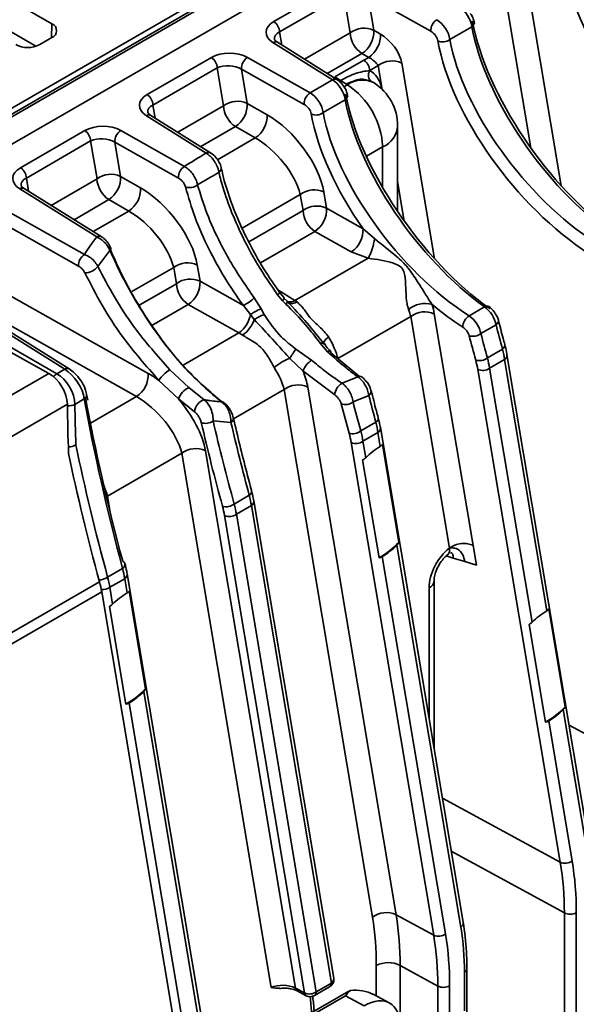
# Model space of a CAD drawing. Units: millimetres. Extents: x -633 to -58, y 1539 to 2044.
# Drawn here: x -307 to -275, y 1956 to 2014 of the extents above; entities that cross this region are included whole.
import ezdxf

# ---------------------------------------------------------------- set-up
doc = ezdxf.new("R2010")
doc.units = ezdxf.units.MM
doc.layers.get('0').update_dxf_attribs({"lineweight": 18})

msp = doc.modelspace()

# ---------------------------------------------------------------- linework, layer by layer
at = {"color": 7, "linetype": 'Continuous', "lineweight": 35}
for p, q in [((-258.879, 2037.122), (-320.315, 2001.655)), ((-317.993, 2000.873), (-256.828, 2036.183)), ((-261.468, 2035.277), (-319.627, 2001.703)), ((-261.225, 2035.256), (-319.384, 2001.681)), ((-310.215, 2016.793), (-305.265, 2013.936)), ((-292.257, 2014.062), (-288.488, 2016.237)), ((-288.14, 2015.629), (-291.909, 2013.453)), ((-287.768, 2013.402), (-288.14, 2015.629)), ((-283.044, 2013.49), (-286.72, 2015.562)), ((-286.72, 2015.562), (-286.383, 2013.548)), ((-306.196, 2012.614), (-310.269, 2014.965)), ((-280.479, 2013.945), (-280.501, 2014.039)), ((-286.383, 2013.548), (-285.99, 2013.323)), ((-280.639, 2013.752), (-281.934, 2013.005)), ((-305.265, 2013.119), (-305.972, 2012.711)), ((-288.811, 2010.643), (-292.297, 2012.825)), ((-288.552, 2010.663), (-292.038, 2012.844)), ((-299.681, 2009.775), (-295.912, 2011.951)), ((-293.8, 2011.957), (-290.124, 2009.886)), ((-288.666, 2010.82), (-286.971, 2011.798)), ((-286.686, 2011.963), (-287.079, 2012.188)), ((-286.971, 2011.798), (-286.686, 2011.963)), ((-295.565, 2011.342), (-299.334, 2009.167)), ((-295.192, 2009.116), (-295.565, 2011.342)), ((-294.145, 2011.276), (-293.807, 2009.262)), ((-290.469, 2009.204), (-294.145, 2011.276)), ((-286.127, 2011.48), (-286.627, 2011.192)), ((-290.124, 2009.886), (-288.811, 2010.643)), ((-288.331, 2010.606), (-288.666, 2010.82)), ((-287.995, 2010.391), (-288.331, 2010.606)), ((-287.932, 2010.351), (-287.995, 2010.391)), ((-286.372, 2010.462), (-286.461, 2010.519)), ((-288.064, 2009.466), (-289.358, 2008.719)), ((-287.903, 2009.659), (-287.925, 2009.752)), ((-293.807, 2009.262), (-292.637, 2008.593)), ((-296.216, 2006.345), (-299.722, 2008.539)), ((-295.957, 2006.364), (-299.463, 2008.558)), ((-301.224, 2007.671), (-297.488, 2005.566)), ((-293.333, 2007.233), (-294.504, 2007.902)), ((-284.988, 2002.921), (-284.988, 2007.934)), ((-307.106, 2005.489), (-303.337, 2007.665)), ((-302.99, 2007.056), (-306.759, 2004.881)), ((-302.617, 2004.829), (-302.99, 2007.056)), ((-301.569, 2006.99), (-301.232, 2004.976)), ((-297.833, 2004.884), (-301.569, 2006.99)), ((-301.232, 2004.976), (-300.062, 2004.307)), ((-302.629, 2001.426), (-307.146, 2004.253)), ((-302.37, 2001.445), (-306.887, 2004.272)), ((-290.537, 2002.971), (-290.696, 2003.922)), ((-289.311, 2004.068), (-289.152, 2003.117)), ((-308.649, 2003.385), (-303.355, 2000.402)), ((-300.758, 2002.947), (-301.928, 2003.616)), ((-289.152, 2003.117), (-287.016, 2001.913)), ((-303.7, 1999.72), (-308.994, 2002.703)), ((-287.016, 2001.913), (-286.352, 2001.329)), ((-320.315, 2001.655), (-305.436, 1993.418)), ((-287.706, 2000.55), (-289.842, 2001.753)), ((-317.993, 2000.873), (-304.969, 1993.406)), ((-301.856, 2000.633), (-302.564, 1999.694)), ((-286.717, 2000.177), (-291.007, 1997.7)), ((-286.717, 2000.177), (-287.706, 2000.55)), ((-304.51, 1993.671), (-314.571, 1999.966)), ((-304.251, 1993.69), (-314.312, 1999.986)), ((-297.961, 1998.685), (-298.12, 1999.635)), ((-296.736, 1999.782), (-296.577, 1998.831)), ((-296.577, 1998.831), (-294.034, 1997.398)), ((-291.891, 1998.156), (-292.165, 1998.556)), ((-308.256, 1998.295), (-299.613, 1993.424)), ((-291.738, 1997.687), (-292.031, 1998.039)), ((-291.633, 1997.856), (-291.951, 1998.224)), ((-294.303, 1995.797), (-297.266, 1997.467)), ((-293.618, 1996.878), (-294.034, 1997.398)), ((-293.396, 1997.847), (-292.998, 1997.215)), ((-291.539, 1997.494), (-291.738, 1997.687)), ((-291.668, 1997.831), (-291.475, 1997.659)), ((-280.797, 1996.801), (-279.89, 1997.325)), ((-300.303, 1992.061), (-308.946, 1996.932)), ((-293.395, 1996.578), (-293.618, 1996.878)), ((-292.998, 1997.215), (-292.817, 1996.87)), ((-284.222, 1996.761), (-288.498, 1994.293)), ((-281.948, 1983.18), (-284.222, 1996.761)), ((-282.837, 1996.908), (-280.563, 1983.327)), ((-279.215, 1996.27), (-280.106, 1995.756)), ((-289.11, 1994.697), (-289.528, 1995.19)), ((-290.96, 1994.849), (-290.03, 1994.195)), ((-288.91, 1994.627), (-287.226, 1993.239)), ((-279.722, 1994.334), (-278.84, 1994.844)), ((-273.718, 1965.514), (-278.577, 1994.527)), ((-290.538, 1993.571), (-291.316, 1994.305)), ((-278.716, 1994.24), (-279.597, 1993.732)), ((-276.247, 1979.496), (-278.716, 1994.24)), ((-363.099, 1960.13), (-305.436, 1993.418)), ((-304.969, 1993.406), (-304.51, 1993.671)), ((-298.341, 1993.635), (-297.231, 1992.591)), ((-288.676, 1992.157), (-290.538, 1993.571)), ((-275.449, 1964.755), (-280.289, 1993.659)), ((-279.597, 1993.732), (-277.101, 1978.829)), ((-297.841, 1991.925), (-298.992, 1993.014)), ((-288.244, 1992.845), (-287.314, 1993.219)), ((-303.157, 1991.862), (-303.225, 1992.211)), ((-297.231, 1992.591), (-296.331, 1991.874)), ((-286.463, 1961.52), (-291.646, 1992.475)), ((-290.262, 1992.621), (-285.078, 1961.666)), ((-286.678, 1992.134), (-287.605, 1991.755)), ((-286.54, 1992.379), (-286.545, 1992.415)), ((-304.354, 1991.61), (-352.919, 1963.574)), ((-303.364, 1991.924), (-303.913, 1991.608)), ((-296.904, 1991.176), (-297.841, 1991.925)), ((-294.762, 1990.54), (-295.812, 1990.643)), ((-287.147, 1990.048), (-286.264, 1990.558)), ((-286.141, 1989.954), (-287.021, 1989.446)), ((-286.005, 1989.141), (-286.141, 1989.954)), ((-281.143, 1961.228), (-286.001, 1990.241)), ((-282.874, 1960.468), (-287.714, 1989.373)), ((-287.021, 1989.446), (-286.859, 1988.474)), ((-284.922, 1983.512), (-285.883, 1989.251)), ((-297.647, 1988.739), (-302.01, 1986.22)), ((-292.398, 1957.393), (-297.647, 1988.739)), ((-296.262, 1988.885), (-290.984, 1957.365)), ((-287.041, 1988.346), (-286.08, 1982.609)), ((-294.571, 1985.762), (-293.689, 1986.271)), ((-288.736, 1957.949), (-293.426, 1985.954)), ((-293.565, 1985.668), (-294.446, 1985.159)), ((-294.446, 1985.159), (-289.756, 1957.154)), ((-288.876, 1957.662), (-293.565, 1985.668)), ((-290.449, 1957.081), (-295.138, 1985.086)), ((-281.282, 1960.941), (-285.034, 1983.344)), ((-280.563, 1983.327), (-280.371, 1982.181)), ((-285.888, 1982.678), (-282.181, 1960.541)), ((-282.051, 1982.791), (-282.03, 1982.81)), ((-281.048, 1982.387), (-281.724, 1982.592)), ((-280.371, 1982.181), (-281.048, 1982.387)), ((-301.992, 1981.478), (-301.114, 1981.985)), ((-346.175, 1955.972), (-302.471, 1981.202)), ((-300.99, 1981.382), (-301.867, 1980.875)), ((-300.851, 1980.549), (-300.99, 1981.382)), ((-296.161, 1953.662), (-300.851, 1981.668)), ((-282.853, 1971.438), (-282.853, 1981.24)), ((-302.337, 1980.604), (-346.139, 1955.318)), ((-297.584, 1952.216), (-302.337, 1980.604)), ((-301.867, 1980.875), (-301.701, 1979.885)), ((-299.768, 1974.921), (-300.729, 1980.658)), ((-301.884, 1979.758), (-300.922, 1974.018)), ((-275.165, 1973.867), (-276.126, 1979.605)), ((-277.283, 1978.701), (-276.322, 1972.963)), ((-296.3, 1953.376), (-299.88, 1974.752)), ((-300.73, 1974.087), (-297.177, 1952.869)), ((-273.858, 1965.227), (-275.276, 1973.699)), ((-276.13, 1973.032), (-274.757, 1964.828)), ((-285.078, 1961.666), (-282.874, 1960.468)), ((-275.213, 1916.243), (-275.213, 1961.773)), ((-274.515, 1961.779), (-274.515, 1939.403)), ((-284.843, 1958.695), (-282.637, 1957.487)), ((-281.073, 1956.031), (-281.073, 1958.295)), ((-280.926, 1912.364), (-280.926, 1958.499)), ((-289.86, 1956.925), (-288.979, 1957.433)), ((-289.756, 1957.154), (-288.876, 1957.662)), ((-282.637, 1911.957), (-282.637, 1957.487)), ((-281.94, 1957.492), (-281.94, 1955.531)), ((-287.983, 1957.11), (-296.861, 1952.02)), ((-288.049, 1956.913), (-296.62, 1951.998)), ((-290.984, 1957.365), (-290.449, 1957.081)), ((-290.879, 1957.2), (-290.344, 1956.916)), ((-286.95, 1956.331), (-288.049, 1956.913)), ((-285.483, 1956.497), (-286.429, 1956.999))]:
    msp.add_line(p, q, dxfattribs=at)
at = {"color": 8, "linetype": 'Continuous', "lineweight": 35}
for p, q in [((-277.175, 2006.648), (-278.766, 2016.148)), ((-277.382, 2016.294), (-275.395, 2004.429)), ((-305.29, 2013.105), (-305.265, 2013.936)), ((-291.909, 2013.453), (-291.78, 2012.683)), ((-290.452, 2011.852), (-287.768, 2013.402)), ((-287.079, 2012.188), (-289.113, 2011.014)), ((-285.893, 2010.081), (-286.127, 2011.48)), ((-284.742, 2011.626), (-282.819, 2000.143)), ((-288.138, 2010.232), (-287.932, 2010.351)), ((-299.334, 2009.167), (-299.205, 2008.397)), ((-297.877, 2007.566), (-295.192, 2009.116)), ((-294.504, 2007.902), (-296.538, 2006.728)), ((-295.553, 2005.951), (-293.333, 2007.233)), ((-285.867, 2006.71), (-286.821, 2006.158)), ((-285.867, 2004.324), (-285.867, 2006.71)), ((-306.759, 2004.881), (-306.63, 2004.11)), ((-305.302, 2003.279), (-302.617, 2004.829)), ((-284.6, 2002.361), (-284.988, 2004.678)), ((-290.696, 2003.922), (-294.111, 2001.95)), ((-301.928, 2003.616), (-303.962, 2002.441)), ((-302.845, 2001.742), (-300.758, 2002.947)), ((-293.709, 2001.139), (-290.537, 2002.971)), ((-289.842, 2001.753), (-293.03, 1999.913)), ((-298.12, 1999.635), (-300.576, 1998.218)), ((-300.114, 1997.442), (-297.961, 1998.685)), ((-292.007, 1998.325), (-291.007, 1997.7)), ((-297.266, 1997.467), (-299.397, 1996.237)), ((-294.303, 1995.797), (-297.573, 1993.91)), ((-291.646, 1992.475), (-294.612, 1990.763)), ((-303.003, 1990.503), (-300.303, 1992.061)), ((-302.01, 1986.22), (-302.061, 1986.177)), ((-302.01, 1986.22), (-301.867, 1985.372)), ((-281.724, 1982.592), (-282.139, 1982.719)), ((-283.146, 1973.187), (-283.146, 1980.832)), ((-274.938, 1972.796), (-268.024, 1969.041)), ((-282.362, 1968.509), (-275.449, 1964.755)), ((-281.842, 1965.405), (-275.213, 1961.773)), ((-286.238, 1956.897), (-286.238, 1958.685)), ((-284.843, 1958.695), (-284.843, 1955.37))]:
    msp.add_line(p, q, dxfattribs=at)
at = {"color": 7, "linetype": 'Continuous', "lineweight": 35}
for points in [[(-301.815, 2000.79), (-301.823, 2000.804), (-301.833, 2000.817)], [(-291.9, 1998.15), (-291.9, 1998.15), (-291.901, 1998.151)], [(-291.738, 1997.687), (-291.705, 1997.726), (-291.678, 1997.76), (-291.657, 1997.789), (-291.644, 1997.811), (-291.639, 1997.826), (-291.641, 1997.835), (-291.651, 1997.836), (-291.668, 1997.831)], [(-291.539, 1997.494), (-291.512, 1997.532), (-291.49, 1997.567), (-291.473, 1997.596), (-291.462, 1997.621), (-291.457, 1997.639), (-291.457, 1997.652), (-291.463, 1997.659), (-291.475, 1997.659)], [(-289.036, 1995.567), (-289.12, 1995.494), (-289.192, 1995.424), (-289.248, 1995.357), (-289.288, 1995.296), (-289.312, 1995.242), (-289.318, 1995.195), (-289.307, 1995.156), (-289.279, 1995.127)], [(-289.528, 1995.19), (-289.479, 1995.2), (-289.434, 1995.205), (-289.394, 1995.205), (-289.359, 1995.2), (-289.329, 1995.189), (-289.306, 1995.173), (-289.289, 1995.152), (-289.279, 1995.127)]]:
    msp.add_lwpolyline(points, dxfattribs=at)
at = {"color": 8, "linetype": 'Continuous', "lineweight": 35}
msp.add_lwpolyline([(-289.11, 1994.697), (-289.059, 1994.721), (-289.015, 1994.736), (-288.976, 1994.742), (-288.945, 1994.737), (-288.924, 1994.724)], dxfattribs=at)
at = {"color": 7, "linetype": 'Continuous', "lineweight": 35}
for centre, radius, start, end in [((-292.679, 2013.417), 0.77, 2.65257, 56.76987), ((-282.271, 2013.527), 0.774, 123.56541, 182.75629), ((-305.42, 2013.527), 0.437, 290.78357, 69.2162), ((-286.954, 2012.322), 1.352, 65.02749, 127.01727), ((-287.942, 2013.488), 1.561, 303.5915, 2.19254), ((-286.227, 2013.474), 1.543, 182.67422, 236.45961), ((-287.549, 2013.263), 1.561, 303.59182, 2.19151), ((-282.345, 2013.547), 0.681, 245.64607, 307.1951), ((-306.679, 2014.076), 1.537, 242.6093, 297.39053), ((-296.335, 2011.307), 0.77, 2.65257, 56.76987), ((-293.372, 2011.313), 0.774, 123.5654, 182.7568), ((-285.313, 2010.401), 1.352, 65.0277, 127.01746), ((-290.489, 2006.494), 4.628, 2.67418, 56.45973), ((-287.988, 2007.934), 3, 0, 57.40572), ((-300.103, 2009.131), 0.77, 2.65257, 56.76987), ((-289.696, 2009.241), 0.774, 123.56621, 182.75599), ((-294.378, 2008.036), 1.352, 65.02804, 127.01713), ((-293.651, 2009.188), 1.543, 182.67422, 236.45961), ((-295.367, 2009.202), 1.561, 303.59199, 2.19155), ((-294.197, 2008.533), 1.561, 303.59196, 2.19182), ((-289.77, 2009.261), 0.681, 245.64658, 307.195), ((-300.797, 2007.027), 0.774, 123.5654, 182.7568), ((-303.759, 2007.021), 0.77, 2.65257, 56.76987), ((-307.528, 2004.845), 0.77, 2.65257, 56.76987), ((-297.061, 2004.921), 0.774, 123.56646, 182.75574), ((-301.803, 2003.75), 1.352, 65.02804, 127.01713), ((-301.076, 2004.901), 1.543, 182.67422, 236.45961), ((-302.792, 2004.916), 1.561, 303.59199, 2.19155), ((-301.622, 2004.247), 1.561, 303.59196, 2.19182), ((-297.185, 2005.04), 0.722, 250.52415, 309.89802), ((-289.882, 2002.842), 1.352, 65.02763, 127.01734), ((-289.723, 2001.891), 1.352, 65.02787, 127.0173), ((-290.697, 2003.043), 1.547, 303.56606, 2.75615), ((-288.998, 2003.042), 1.541, 182.65238, 236.7703), ((-288.562, 2001.839), 1.547, 303.56581, 2.75665), ((-289.155, 2001.583), 2.814, 330.01551, 354.81925), ((-302.928, 1999.757), 0.774, 123.56536, 182.75684), ((-303.335, 2000.313), 0.989, 270.32903, 321.25046), ((-297.307, 1998.556), 1.352, 65.0279, 127.01706), ((-297.147, 1997.605), 1.352, 65.02722, 127.01774), ((-296.422, 1998.756), 1.541, 182.65238, 236.7703), ((-298.122, 1998.757), 1.547, 303.56604, 2.75642), ((-295.832, 2000.626), 3.695, 299.12041, 311.24473), ((-283.368, 1995.982), 1.544, 75.30029, 129.46231), ((-295.229, 1997.142), 1.632, 304.54498, 350.68001), ((-291.639, 1993.98), 3.509, 112.79412, 124.34253), ((-292.069, 1994.667), 2.326, 108.75802, 124.7713), ((-283.408, 1995.682), 1.352, 65.02757, 127.01762), ((-280.321, 1996.093), 0.853, 123.89466, 176.88527), ((-295.164, 1997.198), 1.875, 305.21026, 340.68085), ((-280.561, 1996.326), 0.729, 251.22421, 308.61892), ((-191.052, 1929.105), 119.599, 146.65303, 146.96467), ((-288.999, 1994.663), 0.0966, 337.72677, 38.57891), ((-290.157, 1991.299), 3.222, 111.0881, 129.92564), ((-289.328, 1993.104), 1.297, 122.75046, 158.90408), ((-280.185, 1994.91), 0.738, 252.14509, 308.82335), ((-301.159, 1993.35), 1.547, 303.5662, 2.75625), ((-297.176, 1991.759), 2.208, 121.84463, 145.35188), ((-287.208, 1993.057), 0.194, 48.9384, 123.08361), ((-280.004, 1994.271), 0.676, 245.02602, 307.01833), ((-290.833, 1991.396), 1.352, 65.02737, 127.01782), ((-287.828, 1992.103), 0.85, 119.28706, 176.35778), ((-296.757, 1991.545), 1.148, 114.39273, 160.69885), ((-296.056, 1991.065), 0.855, 108.71844, 172.51552), ((-295.267, 1991.619), 0.127, 36.62916, 93.90127), ((-288.059, 1992.324), 0.728, 251.03981, 308.57738), ((-296.25, 1991.201), 0.709, 249.01226, 308.09105), ((-287.61, 1990.624), 0.738, 252.14462, 308.82415), ((-287.428, 1989.985), 0.676, 245.02665, 307.01811), ((-296.833, 1987.659), 1.352, 65.02724, 127.01737), ((-283.519, 1985.08), 4.762, 121.46987, 134.5372), ((-295.034, 1986.337), 0.738, 252.14462, 308.82415), ((-294.853, 1985.699), 0.676, 245.02598, 307.01878), ((-288.383, 1986.754), 4.742, 299.06137, 316.87666), ((-288.369, 1986.737), 4.757, 301.43113, 314.50711), ((-301.188, 1982.201), 0.216, 17.07109, 68.01328), ((-298.372, 1976.492), 4.754, 121.43047, 134.46108), ((-273.764, 1975.435), 4.759, 121.45043, 134.52235), ((-303.236, 1978.166), 4.749, 299.15528, 316.89915), ((-303.222, 1978.149), 4.765, 301.52204, 314.53166), ((-278.628, 1977.109), 4.744, 299.08152, 316.89118), ((-278.614, 1977.093), 4.76, 301.45102, 314.52151), ((-275.164, 1965.367), 0.676, 245.02811, 307.01755), ((-293.291, 1961.841), 18.078, 359.7855, 9.2746), ((-293.005, 1961.848), 18.49, 359.78556, 9.27429), ((-285.649, 1960.44), 1.352, 65.0275, 127.01723), ((-303.431, 1958.749), 17.192, 359.78598, 9.27404), ((-302.856, 1958.763), 18.013, 359.78567, 9.27428), ((-274.869, 1962.464), 0.771, 243.5449, 297.32121), ((-297.117, 1958.355), 16.045, 359.7858, 9.27415), ((-282.588, 1961.081), 0.676, 245.02673, 307.01812), ((-300.718, 1957.555), 18.08, 359.78604, 9.27385), ((-300.43, 1957.561), 18.491, 359.78591, 9.27415), ((-285.53, 1957.314), 1.543, 63.54436, 117.32144), ((-289.229, 1957.866), 0.5, 299.99731, 9.50635), ((-282.294, 1958.178), 0.771, 243.54467, 297.32144), ((-290.163, 1957.693), 0.676, 245.02726, 307.018), ((-290.11, 1957.358), 0.5, 242.02851, 299.99731)]:
    msp.add_arc(centre, radius, start, end, dxfattribs=at)
at = {"color": 8, "linetype": 'Continuous', "lineweight": 35}
for centre, radius, start, end in [((-280.809, 2014.012), 0.31, 303.23987, 4.59985), ((-292.152, 2012.62), 0.251, 63.08497, 125.39911), ((-288.666, 2010.438), 0.252, 63.46015, 125.35372), ((-287.064, 2009.161), 1.473, 61.98785, 126.13433), ((-288.227, 2009.722), 0.304, 302.51352, 5.28232), ((-299.576, 2008.326), 0.258, 63.97099, 124.51308), ((-286.426, 2008.039), 1.442, 292.83979, 355.84022), ((-296.07, 2006.133), 0.257, 63.67645, 124.53801), ((-295.635, 2005.462), 0.298, 303.95218, 5.4418), ((-307.001, 2004.048), 0.251, 63.0894, 125.39467), ((-302.484, 2001.222), 0.251, 62.65383, 125.43256), ((-301.962, 2000.744), 0.154, 313.51984, 17.33489), ((-292.462, 1998.679), 0.771, 303.97037, 316.70174), ((-291.305, 1998.144), 0.535, 249.95818, 303.87177), ((-291.175, 1998.023), 0.499, 244.52031, 305.7081), ((-279.746, 1997.14), 0.234, 62.58774, 127.94808), ((-279.364, 1996.512), 0.284, 301.49056, 7.78975), ((-278.986, 1995.084), 0.281, 301.30511, 7.93642), ((-278.881, 1994.497), 0.305, 302.55665, 5.48579), ((-304.601, 1992.825), 0.688, 122.41448, 144.46903), ((-304.364, 1993.459), 0.258, 63.97767, 124.50636), ((-303.533, 1992.183), 0.309, 303.18568, 5.19492), ((-286.84, 1992.387), 0.3, 302.55978, 358.36981), ((-304.27, 1992.292), 0.772, 263.84524, 297.54035), ((-294.914, 1990.786), 0.289, 301.7587, 8.14845), ((-286.41, 1990.798), 0.281, 301.3099, 7.93051), ((-286.305, 1990.211), 0.305, 302.56206, 5.47917), ((-293.835, 1986.512), 0.281, 301.31578, 7.88727), ((-293.73, 1985.925), 0.305, 302.56283, 5.4784), ((-301.268, 1982.23), 0.289, 302.35432, 6.92495), ((-302.474, 1982.101), 0.787, 267.98001, 307.72624), ((-301.161, 1981.642), 0.312, 303.2702, 4.78564), ((-283.357, 1981.293), 0.508, 294.55845, 352.83252), ((-302.282, 1981.438), 0.7, 263.38912, 306.38658), ((-281.447, 1961.198), 0.305, 302.56132, 5.51693), ((-281.166, 1958.517), 0.24, 292.84064, 355.85328), ((-289.121, 1957.635), 0.247, 305.07121, 6.24123), ((-289.04, 1957.919), 0.305, 302.55733, 5.52092), ((-290.768, 1957.387), 0.217, 185.79526, 240.37996), ((-290.231, 1957.103), 0.218, 185.89168, 238.87538), ((-305.979, 1955.029), 15.964, 3.23826, 6.57988), ((-290.002, 1957.127), 0.247, 305.07121, 6.24123)]:
    msp.add_arc(centre, radius, start, end, dxfattribs=at)
at = {"color": 7, "linetype": 'Continuous', "lineweight": 35}
for centre, major_axis, ratio, start_param, end_param in [((-266.871, 2012.746), (-7.258, 9.052), 0.48227, 0.723469, 2.17691), ((-281.336, 2014.156), (-0.551, 0.836), 0.517488, 3.908385, 5.449844), ((-291.193, 2013.43), (1.514, -0.003), 0.585519, 2.351067, 3.895683), ((-282.649, 2013.398), (-0.57, 0.824), 0.531614, 3.895492, 5.436951), ((-272.738, 2009.501), (-6.831, 9.319), 0.455925, 0.762257, 2.20096), ((-282.988, 2013.121), (-0.316, 0.394), 0.48227, 3.865062, 5.40652), ((-273.095, 2009.234), (-6.574, 8.89), 0.450286, 0.746223, 2.199664), ((-285.831, 2012.222), (-0.947, 1.181), 0.48227, 3.853177, 5.397794), ((-274.296, 2008.46), (-7.258, 9.052), 0.48227, 0.723469, 2.17691), ((-273.957, 2008.737), (-7, 8.624), 0.477675, 0.721267, 2.174708), ((-294.848, 2011.319), (1.514, -0.003), 0.585519, 0.806451, 2.351067), ((-286.509, 2011.668), (0.415, -0.335), 0.280082, 0.677829, 2.222445), ((-294.855, 2010.915), (1.017, -0.068), 0.539177, 0.834616, 2.379232), ((-288.761, 2009.87), (-0.551, 0.836), 0.517488, 3.908385, 5.449844), ((-298.617, 2009.144), (1.514, -0.003), 0.585519, 2.351067, 3.895683), ((-290.074, 2009.112), (-0.57, 0.824), 0.531614, 3.895492, 5.436951), ((-280.52, 2004.948), (-6.574, 8.89), 0.450286, 0.746223, 2.199664), ((-280.162, 2005.215), (-6.831, 9.319), 0.455925, 0.762257, 2.20096), ((-290.413, 2008.835), (-0.316, 0.394), 0.48227, 3.865062, 5.40652), ((-292.215, 2005.657), (-2.525, 3.149), 0.48227, 3.853177, 5.397794), ((-281.72, 2004.173), (-7.258, 9.052), 0.48227, 0.723469, 1.436834), ((-281.381, 2004.451), (-7, 8.624), 0.477675, 0.721267, 2.174708), ((-302.273, 2007.033), (1.514, -0.003), 0.585519, 0.806451, 2.351067), ((-302.279, 2006.629), (1.017, -0.068), 0.539177, 0.834616, 2.379232), ((-292.892, 2005.103), (-2.004, 2.294), 0.448331, 3.838965, 5.383581), ((-306.042, 2004.858), (1.514, -0.003), 0.585519, 2.351067, 3.895683), ((-299.639, 2001.371), (-2.525, 3.149), 0.48227, 3.853177, 5.397794), ((-300.317, 2000.817), (-2.004, 2.294), 0.448331, 3.838965, 5.383581), ((-290.544, 1995.561), (-1.86, 2.385), 0.414516, 5.362431, 5.422588), ((-281.72, 2004.173), (-7.258, 9.052), 0.48227, 1.96344, 2.17691), ((-285.741, 1998.497), (-2.525, 3.149), 0.48227, 3.853177, 4.036044), ((-279.901, 1996.592), (-0.551, 0.836), 0.517488, 4.010248, 5.361827), ((-286.418, 1997.943), (-2.004, 2.294), 0.448331, 3.838965, 4.021831), ((-280.811, 1996.067), (-0.57, 0.824), 0.531614, 3.997355, 5.348933), ((-281.149, 1995.79), (-0.316, 0.394), 0.48227, 3.966925, 5.318503), ((-203.555, 1958.763), (-67.16, 91.544), 0.455376, 0.849253, 0.865237), ((-293.843, 1993.657), (-2.004, 2.294), 0.448331, 5.293435, 5.392308), ((-290.544, 1995.561), (-1.86, 2.385), 0.414516, 3.869245, 4.402255), ((-200.544, 1960.419), (-71.638, 89.342), 0.48227, 0.825332, 0.841317), ((-200.205, 1960.696), (-71.38, 88.913), 0.481823, 0.825114, 0.841098), ((-282.855, 1996.749), (-3.523, 4.886), 0.466249, 3.879786, 4.009517), ((-284.282, 1995.844), (-3.471, 4.329), 0.48227, 3.853177, 3.982909), ((-283.943, 1996.121), (-3.729, 4.758), 0.490656, 3.857445, 3.987177), ((-305.436, 1992.194), (-0.774, 1.285), 0.589344, 3.929253, 5.486948), ((-304.988, 1992.192), (-0.766, 1.29), 0.585387, 3.935742, 5.473235), ((-304.404, 1992.529), (-0.849, 1.241), 0.497089, 3.90483, 5.442324), ((-299.166, 1990.474), (-2.525, 3.149), 0.48227, 5.195108, 5.40652), ((-293.843, 1993.657), (-2.004, 2.294), 0.448331, 3.838965, 4.38496), ((-293.165, 1994.211), (-2.525, 3.149), 0.48227, 3.853177, 4.152774), ((-210.98, 1954.476), (-67.16, 91.544), 0.455376, 0.847561, 0.865237), ((-222.784, 1947.662), (-58.305, 96.811), 0.589344, 0.78766, 0.818468), ((-222.339, 1947.919), (-58.313, 96.806), 0.589396, 0.790358, 0.815767), ((-225.829, 1945.904), (-67.16, 91.544), 0.455376, 0.751355, 0.865237), ((-225.471, 1946.171), (-67.417, 91.973), 0.455925, 0.755678, 0.865366), ((-299.843, 1989.92), (-2.004, 2.294), 0.448331, 3.838965, 5.392308), ((-299.166, 1990.474), (-2.525, 3.149), 0.48227, 3.853177, 4.787508), ((-207.968, 1956.133), (-71.638, 89.342), 0.48227, 0.822114, 0.841317), ((-207.63, 1956.41), (-71.38, 88.913), 0.481823, 0.821896, 0.841098), ((-215.393, 1951.847), (-71.638, 89.342), 0.48227, 0.785999, 0.841317), ((-215.054, 1952.124), (-71.38, 88.913), 0.481823, 0.785781, 0.841098), ((-218.404, 1950.19), (-67.16, 91.544), 0.455376, 0.817067, 0.865237), ((-290.28, 1992.463), (-3.523, 4.886), 0.466249, 3.879786, 4.009517), ((-291.706, 1991.558), (-3.471, 4.329), 0.48227, 3.853177, 3.982909), ((-291.367, 1991.835), (-3.729, 4.758), 0.490656, 3.857445, 3.987177), ((-223.181, 1947.433), (-70.659, 89.369), 0.477546, 0.756893, 0.845367), ((-223.376, 1947.32), (-70.891, 89.221), 0.479719, 0.758057, 0.84388), ((-298.792, 1987.549), (-3.729, 4.758), 0.490656, 3.857445, 3.987177), ((-297.705, 1988.177), (-3.523, 4.886), 0.466249, 3.879786, 4.009517), ((-299.131, 1987.272), (-3.471, 4.329), 0.48227, 3.853177, 3.982909), ((-281.731, 1981.641), (0.967, 1.782), 0.579296, 0.906574, 2.323661), ((-305.129, 1983.891), (-3.523, 4.886), 0.466249, 3.879786, 4.009517), ((-306.67, 1983.001), (-3.764, 4.737), 0.479719, 3.855741, 3.985472), ((-306.179, 1983.285), (-3.694, 4.78), 0.486697, 3.861382, 3.991114), ((-291.694, 1957.005), (1.013, -0.025), 0.515597, 0.806858, 2.351474), ((-286.977, 1957.111), (1.421, 0.443), 0.2628, 2.071648, 2.272745), ((-288.403, 1954.649), (2.524, 1.883), 0.704562, 0.322231, 0.859646), ((-286.951, 1953.88), (1.501, 2.599), 0.577128, 5.497925, 7.068283)]:
    msp.add_ellipse(centre, major_axis=major_axis, ratio=ratio, start_param=start_param, end_param=end_param, dxfattribs=at)
at = {"color": 8, "linetype": 'Continuous', "lineweight": 35}
for centre, major_axis, ratio, start_param, end_param in [((-291.199, 2013.025), (1.017, -0.068), 0.539177, 2.379232, 3.278643), ((-288.341, 2008.138), (1.751, 3.033), 0.576986, 5.695141, 6.303712), ((-298.624, 2008.739), (1.017, -0.068), 0.539177, 2.379232, 3.278643), ((-306.048, 2004.453), (1.017, -0.068), 0.539177, 2.379232, 3.278643), ((-304.056, 1987.488), (-1.86, 2.385), 0.414516, 3.869245, 4.139086)]:
    msp.add_ellipse(centre, major_axis=major_axis, ratio=ratio, start_param=start_param, end_param=end_param, dxfattribs=at)
at = {"color": 7, "linetype": 'Continuous', "lineweight": 35}
for points, knots in [([(-280.501, 2014.039), (-280.521, 2014.125), (-280.563, 2014.299), (-280.671, 2014.46), (-280.726, 2014.54)], [0, 0, 0, 0, 0.2757968, 0.5546115, 0.5546115, 0.5546115, 0.5546115]), ([(-292.038, 2012.844), (-292.079, 2012.874), (-292.175, 2012.942), (-292.21, 2013.01), (-292.21, 2013.015), (-292.21, 2013.017)], [0, 0, 0, 0, 0.0818272, 0.1892648, 0.2480178, 0.2480178, 0.2480178, 0.2480178]), ([(-286.627, 2011.192), (-286.632, 2011.247), (-286.642, 2011.358), (-286.721, 2011.538), (-286.835, 2011.698), (-286.926, 2011.765), (-286.971, 2011.798)], [0, 0, 0, 0, 0.1808317, 0.3616652, 0.542496, 0.7233291, 0.7233291, 0.7233291, 0.7233291]), ([(-286.627, 2011.192), (-286.9, 2011.151), (-287.458, 2011.069), (-288.036, 2010.762), (-288.331, 2010.606)], [0, 0, 0, 0, 0.891042, 1.815357, 1.815357, 1.815357, 1.815357]), ([(-286.627, 2011.192), (-286.653, 2011.133), (-286.705, 2011.015), (-286.707, 2010.829), (-286.652, 2010.662), (-286.571, 2010.594), (-286.531, 2010.559)], [0, 0, 0, 0, 0.1752079, 0.3504151, 0.5256214, 0.7008269, 0.7008269, 0.7008269, 0.7008269]), ([(-288.151, 2010.254), (-288.167, 2010.282), (-288.244, 2010.418), (-288.394, 2010.556), (-288.522, 2010.642), (-288.552, 2010.663)], [0, 0, 0, 0, 0.096163, 0.4635268, 0.578815, 0.578815, 0.578815, 0.578815]), ([(-286.531, 2010.559), (-286.74, 2010.629), (-287.171, 2010.773), (-287.716, 2010.521), (-287.995, 2010.391)], [0, 0, 0, 0, 0.744007, 1.529627, 1.529627, 1.529627, 1.529627]), ([(-287.925, 2009.752), (-287.946, 2009.839), (-287.988, 2010.013), (-288.096, 2010.173), (-288.151, 2010.254)], [0, 0, 0, 0, 0.2757968, 0.5546115, 0.5546115, 0.5546115, 0.5546115]), ([(-299.463, 2008.558), (-299.504, 2008.588), (-299.6, 2008.656), (-299.635, 2008.724), (-299.634, 2008.729), (-299.634, 2008.731)], [0, 0, 0, 0, 0.0818278, 0.1892672, 0.2480226, 0.2480226, 0.2480226, 0.2480226]), ([(-297.488, 2005.566), (-297.219, 2005.733), (-296.798, 2005.995), (-296.37, 2006.252), (-296.216, 2006.345)], [0, 0, 0, 0, 0.95618, 1.492143, 1.492143, 1.492143, 1.492143]), ([(-295.468, 2005.215), (-295.476, 2005.258), (-295.499, 2005.393), (-295.591, 2005.638), (-295.763, 2005.925), (-295.98, 2006.179), (-296.137, 2006.29), (-296.216, 2006.345)], [0, 0, 0, 0, 0.148504, 0.461254, 0.771553, 1.082063, 1.392832, 1.392832, 1.392832, 1.392832]), ([(-295.34, 2005.493), (-295.34, 2005.497), (-295.347, 2005.601), (-295.448, 2005.807), (-295.638, 2006.1), (-295.825, 2006.287), (-295.942, 2006.351), (-295.958, 2006.36)], [0, 0, 0, 0, 0.011764, 0.334767, 0.671173, 1.034304, 1.093247, 1.093247, 1.093247, 1.093247]), ([(-297.488, 2005.566), (-297.407, 2005.512), (-297.243, 2005.405), (-297.019, 2005.155), (-296.841, 2004.871), (-296.752, 2004.64), (-296.728, 2004.517), (-296.722, 2004.486)], [0, 0, 0, 0, 0.313396, 0.62612, 0.939508, 1.256119, 1.3618, 1.3618, 1.3618, 1.3618]), ([(-292.165, 1998.556), (-292.321, 1998.778), (-292.807, 1999.472), (-293.507, 2000.693), (-294.25, 2002.18), (-294.832, 2003.658), (-295.179, 2004.76), (-295.301, 2005.352), (-295.33, 2005.493)], [0, 0, 0, 0, 0.737148, 2.304465, 3.904386, 5.521331, 7.165554, 7.674046, 7.674046, 7.674046, 7.674046]), ([(-297.426, 2004.359), (-297.43, 2004.374), (-297.446, 2004.433), (-297.498, 2004.544), (-297.594, 2004.681), (-297.71, 2004.804), (-297.792, 2004.857), (-297.833, 2004.884)], [0, 0, 0, 0, 0.053049, 0.2117203, 0.3682182, 0.5238302, 0.6794745, 0.6794745, 0.6794745, 0.6794745]), ([(-295.468, 2005.215), (-295.634, 2005.12), (-296.056, 2004.878), (-296.471, 2004.634), (-296.722, 2004.486)], [0, 0, 0, 0, 0.572572, 1.450111, 1.450111, 1.450111, 1.450111]), ([(-292.031, 1998.039), (-292.43, 1998.623), (-293.244, 1999.814), (-294.176, 2001.575), (-294.886, 2003.238), (-295.27, 2004.415), (-295.429, 2005.058), (-295.468, 2005.215)], [0, 0, 0, 0, 1.93986, 3.95387, 5.673638, 7.435853, 8.005209, 8.005209, 8.005209, 8.005209]), ([(-306.887, 2004.272), (-306.929, 2004.301), (-307.024, 2004.37), (-307.06, 2004.438), (-307.059, 2004.443), (-307.059, 2004.445)], [0, 0, 0, 0, 0.0818278, 0.1892672, 0.2480226, 0.2480226, 0.2480226, 0.2480226]), ([(-294.034, 1997.398), (-294.409, 1997.94), (-295.171, 1999.04), (-296.119, 2000.787), (-296.917, 2002.593), (-297.254, 2003.765), (-297.426, 2004.359)], [0, 0, 0, 0, 1.820834, 3.692589, 5.71273, 7.788594, 7.788594, 7.788594, 7.788594]), ([(-296.722, 2004.486), (-296.554, 2003.936), (-296.213, 2002.82), (-295.545, 2001.351), (-294.656, 1999.677), (-293.928, 1998.62), (-293.396, 1997.847)], [0, 0, 0, 0, 1.942141, 3.934543, 4.882755, 7.464836, 7.464836, 7.464836, 7.464836]), ([(-303.355, 2000.402), (-303.133, 2000.742), (-302.907, 2001.087), (-302.633, 2001.42), (-302.629, 2001.426)], [0, 0, 0, 0, 1.235257, 1.25605, 1.25605, 1.25605, 1.25605]), ([(-301.856, 2000.633), (-301.9, 2000.721), (-301.987, 2000.897), (-302.196, 2001.138), (-302.418, 2001.32), (-302.566, 2001.394), (-302.629, 2001.426)], [0, 0, 0, 0, 0.30312, 0.602781, 0.905686, 1.131546, 1.131546, 1.131546, 1.131546]), ([(-301.821, 2000.788), (-301.838, 2000.83), (-301.897, 2000.979), (-302.08, 2001.207), (-302.254, 2001.388), (-302.362, 2001.437), (-302.371, 2001.441)], [0, 0, 0, 0, 0.139366, 0.4893825, 0.8376004, 0.8696336, 0.8696336, 0.8696336, 0.8696336]), ([(-286.352, 2001.329), (-286.344, 2001.323), (-285.914, 2000.987), (-285.344, 2000.542), (-284.718, 1999.989), (-284.414, 1999.66), (-284.066, 1999.193), (-283.682, 1998.595), (-283.298, 1997.969), (-283.067, 1997.614), (-282.976, 1997.476)], [0, 0, 0, 0, 0.029705, 1.629519, 2.152386, 2.517692, 2.967747, 3.914036, 4.68438, 5.176269, 5.176269, 5.176269, 5.176269]), ([(-303.355, 2000.402), (-303.255, 2000.356), (-303.05, 2000.262), (-302.778, 2000.022), (-302.628, 1999.819), (-302.572, 1999.71), (-302.564, 1999.694)], [0, 0, 0, 0, 0.342949, 0.696007, 1.027579, 1.084421, 1.084421, 1.084421, 1.084421]), ([(-295.276, 1991.746), (-295.997, 1992.36), (-297.439, 1993.588), (-299.443, 1996.147), (-300.748, 1998.319), (-301.502, 1999.841), (-301.758, 2000.413), (-301.856, 2000.633)], [0, 0, 0, 0, 2.952301, 5.906167, 9.162487, 10.399434, 11.166471, 11.166471, 11.166471, 11.166471]), ([(-301.833, 2000.68), (-301.591, 2000.141), (-300.91, 1998.622), (-299.448, 1996.178), (-297.385, 1993.51), (-295.885, 1992.23), (-295.134, 1991.589)], [0, 0, 0, 0, 1.860698, 5.237978, 8.31835, 11.407814, 11.407814, 11.407814, 11.407814]), ([(-284.349, 1997.174), (-284.383, 1997.287), (-284.431, 1997.447), (-284.489, 1997.875), (-284.521, 1998.47), (-284.536, 1999.085), (-284.655, 1999.507), (-284.785, 1999.659), (-284.961, 1999.792), (-285.587, 2000.02), (-286.219, 2000.108), (-286.717, 2000.177)], [0, 0, 0, 0, 0.399089, 0.566441, 1.306776, 2.115923, 2.445558, 2.629044, 2.694908, 3.093986, 4.571783, 4.571783, 4.571783, 4.571783]), ([(-303.329, 1999.324), (-303.333, 1999.332), (-303.361, 1999.388), (-303.434, 1999.496), (-303.562, 1999.631), (-303.654, 1999.69), (-303.7, 1999.72)], [0, 0, 0, 0, 0.0279597, 0.1922159, 0.371309, 0.5498315, 0.5498315, 0.5498315, 0.5498315]), ([(-302.564, 1999.694), (-302.254, 1999.102), (-301.626, 1997.905), (-300.271, 1995.807), (-299.06, 1994.444), (-298.341, 1993.635)], [0, 0, 0, 0, 2.104369, 4.259627, 7.41318, 7.41318, 7.41318, 7.41318]), ([(-298.992, 1993.014), (-299.735, 1993.858), (-300.97, 1995.26), (-302.363, 1997.444), (-303.004, 1998.692), (-303.329, 1999.324)], [0, 0, 0, 0, 3.283085, 5.454642, 7.686007, 7.686007, 7.686007, 7.686007]), ([(-289.528, 1995.19), (-289.806, 1995.554), (-290.407, 1996.34), (-291.143, 1997.091), (-291.539, 1997.494)], [0, 0, 0, 0, 1.41808, 3.061465, 3.061465, 3.061465, 3.061465]), ([(-291.475, 1997.659), (-291.075, 1997.233), (-290.315, 1996.422), (-289.612, 1995.544), (-289.279, 1995.127)], [0, 0, 0, 0, 1.761076, 3.352991, 3.352991, 3.352991, 3.352991]), ([(-290.883, 1997.618), (-290.735, 1997.473), (-290.456, 1997.2), (-290.117, 1996.62), (-289.521, 1996.147), (-289.209, 1995.774), (-289.036, 1995.567)], [0, 0, 0, 0, 0.702816, 1.327806, 1.965591, 2.766671, 2.766671, 2.766671, 2.766671]), ([(-279.25, 1996.909), (-279.29, 1996.977), (-279.392, 1997.151), (-279.545, 1997.274), (-279.638, 1997.348)], [0, 0, 0, 0, 0.2323397, 0.5911709, 0.5911709, 0.5911709, 0.5911709]), ([(-292.817, 1996.87), (-292.506, 1996.416), (-291.984, 1995.654), (-291.256, 1995.081), (-290.96, 1994.849)], [0, 0, 0, 0, 1.640504, 2.759941, 2.759941, 2.759941, 2.759941]), ([(-279.082, 1996.551), (-279.105, 1996.63), (-279.141, 1996.755), (-279.221, 1996.868), (-279.25, 1996.909)], [0, 0, 0, 0, 0.2536361, 0.3979455, 0.3979455, 0.3979455, 0.3979455]), ([(-291.316, 1994.305), (-291.704, 1994.738), (-292.396, 1995.512), (-293.09, 1996.252), (-293.395, 1996.578)], [0, 0, 0, 0, 1.726126, 3.080517, 3.080517, 3.080517, 3.080517]), ([(-278.707, 1995.123), (-278.739, 1995.242), (-278.867, 1995.72), (-278.99, 1996.195), (-279.082, 1996.551)], [0, 0, 0, 0, 0.369031, 1.476165, 1.476165, 1.476165, 1.476165]), ([(-292.225, 1993.77), (-292.329, 1993.959), (-292.559, 1994.378), (-293.02, 1995.044), (-293.643, 1995.406), (-293.985, 1995.608), (-294.083, 1995.667)], [0, 0, 0, 0, 0.647247, 1.436576, 2.348037, 2.714111, 2.714111, 2.714111, 2.714111]), ([(-288.92, 1994.728), (-288.965, 1994.769), (-289.112, 1994.899), (-289.207, 1995.058), (-289.272, 1995.168)], [0, 0, 0, 0, 0.1757733, 0.5660502, 0.5660502, 0.5660502, 0.5660502]), ([(-278.577, 1994.527), (-278.585, 1994.575), (-278.619, 1994.77), (-278.67, 1994.972), (-278.707, 1995.123)], [0, 0, 0, 0, 0.1529689, 0.6105061, 0.6105061, 0.6105061, 0.6105061]), ([(-287.314, 1993.219), (-287.548, 1993.39), (-288.148, 1993.83), (-288.745, 1994.368), (-289.11, 1994.697)], [0, 0, 0, 0, 0.905811, 2.326765, 2.326765, 2.326765, 2.326765]), ([(-290.03, 1994.195), (-289.786, 1993.991), (-289.195, 1993.496), (-288.596, 1993.086), (-288.244, 1992.845)], [0, 0, 0, 0, 0.921995, 2.240417, 2.240417, 2.240417, 2.240417]), ([(-303.225, 1992.211), (-303.249, 1992.309), (-303.314, 1992.577), (-303.552, 1993.015), (-303.896, 1993.435), (-304.143, 1993.613), (-304.251, 1993.69)], [0, 0, 0, 0, 0.329916, 0.895643, 1.431214, 1.844301, 1.844301, 1.844301, 1.844301]), ([(-288.244, 1992.845), (-288.167, 1992.782), (-288.014, 1992.658), (-287.819, 1992.388), (-287.664, 1992.075), (-287.626, 1991.866), (-287.605, 1991.755)], [0, 0, 0, 0, 0.313779, 0.623134, 0.940003, 1.296646, 1.296646, 1.296646, 1.296646]), ([(-286.678, 1992.134), (-286.698, 1992.236), (-286.738, 1992.442), (-286.894, 1992.76), (-287.093, 1993.036), (-287.243, 1993.16), (-287.314, 1993.219)], [0, 0, 0, 0, 0.33127, 0.665691, 0.994655, 1.288201, 1.288201, 1.288201, 1.288201]), ([(-286.849, 1992.971), (-286.91, 1993.05), (-286.986, 1993.149), (-287.085, 1993.203), (-287.105, 1993.214)], [0, 0, 0, 0, 0.2831854, 0.3558906, 0.3558906, 0.3558906, 0.3558906]), ([(-286.521, 1992.291), (-286.541, 1992.379), (-286.586, 1992.586), (-286.711, 1992.832), (-286.826, 1992.948), (-286.849, 1992.971)], [0, 0, 0, 0, 0.2863865, 0.6727636, 0.7674105, 0.7674105, 0.7674105, 0.7674105]), ([(-288.295, 1991.636), (-288.313, 1991.688), (-288.346, 1991.787), (-288.442, 1991.936), (-288.554, 1992.066), (-288.636, 1992.127), (-288.676, 1992.157)], [0, 0, 0, 0, 0.1837966, 0.3457851, 0.50191, 0.6582647, 0.6582647, 0.6582647, 0.6582647]), ([(-286.132, 1990.837), (-286.167, 1990.969), (-286.309, 1991.497), (-286.444, 1992.021), (-286.545, 1992.415)], [0, 0, 0, 0, 0.407878, 1.631578, 1.631578, 1.631578, 1.631578]), ([(-296.331, 1991.874), (-296.254, 1991.862), (-295.908, 1991.807), (-295.552, 1991.773), (-295.276, 1991.746)], [0, 0, 0, 0, 0.234326, 1.062975, 1.062975, 1.062975, 1.062975]), ([(-296.331, 1991.874), (-296.263, 1991.812), (-296.133, 1991.692), (-295.961, 1991.407), (-295.837, 1991.061), (-295.807, 1990.788), (-295.812, 1990.656), (-295.812, 1990.643)], [0, 0, 0, 0, 0.292228, 0.565707, 0.955939, 1.336157, 1.380983, 1.380983, 1.380983, 1.380983]), ([(-294.762, 1990.54), (-294.768, 1990.674), (-294.781, 1990.925), (-294.913, 1991.284), (-295.08, 1991.565), (-295.212, 1991.687), (-295.276, 1991.746)], [0, 0, 0, 0, 0.413096, 0.771475, 1.070811, 1.352223, 1.352223, 1.352223, 1.352223]), ([(-294.635, 1990.825), (-294.647, 1990.881), (-294.685, 1991.055), (-294.833, 1991.329), (-295.016, 1991.587), (-295.151, 1991.679), (-295.195, 1991.708)], [0, 0, 0, 0, 0.188319, 0.575159, 0.912465, 1.070933, 1.070933, 1.070933, 1.070933]), ([(-296.504, 1990.539), (-296.525, 1990.61), (-296.565, 1990.743), (-296.673, 1990.931), (-296.788, 1991.079), (-296.865, 1991.144), (-296.904, 1991.176)], [0, 0, 0, 0, 0.2504362, 0.4721815, 0.6184797, 0.7658244, 0.7658244, 0.7658244, 0.7658244]), ([(-293.557, 1986.551), (-293.652, 1986.91), (-294.035, 1988.347), (-294.373, 1989.762), (-294.627, 1990.823)], [0, 0, 0, 0, 1.101175, 4.405047, 4.405047, 4.405047, 4.405047]), ([(-286.001, 1990.241), (-286.01, 1990.289), (-286.044, 1990.484), (-286.094, 1990.686), (-286.132, 1990.837)], [0, 0, 0, 0, 0.1529689, 0.6105061, 0.6105061, 0.6105061, 0.6105061]), ([(-303.853, 1989.231), (-303.856, 1989.23), (-303.88, 1989.213), (-303.951, 1989.174), (-304.082, 1989.13), (-304.212, 1989.109), (-304.278, 1989.116), (-304.292, 1989.117)], [0, 0, 0, 0, 0.0103078, 0.0982425, 0.2600094, 0.4211784, 0.460892, 0.460892, 0.460892, 0.460892]), ([(-285.883, 1989.251), (-285.908, 1989.221), (-285.94, 1989.182), (-285.992, 1989.149), (-286.005, 1989.141)], [0, 0, 0, 0, 0.1243918, 0.1645006, 0.1645006, 0.1645006, 0.1645006]), ([(-286.859, 1988.474), (-286.901, 1988.438), (-286.957, 1988.39), (-287.024, 1988.355), (-287.041, 1988.346)], [0, 0, 0, 0, 0.1686733, 0.223038, 0.223038, 0.223038, 0.223038]), ([(-293.426, 1985.954), (-293.434, 1986.003), (-293.468, 1986.198), (-293.519, 1986.399), (-293.557, 1986.551)], [0, 0, 0, 0, 0.1529689, 0.6105061, 0.6105061, 0.6105061, 0.6105061]), ([(-285.034, 1983.344), (-284.999, 1983.384), (-284.952, 1983.437), (-284.928, 1983.498), (-284.922, 1983.512)], [0, 0, 0, 0, 0.153553, 0.2030723, 0.2030723, 0.2030723, 0.2030723]), ([(-280.563, 1983.327), (-280.666, 1983.369), (-280.873, 1983.455), (-281.262, 1983.459), (-281.648, 1983.373), (-281.848, 1983.245), (-281.948, 1983.18)], [0, 0, 0, 0, 0.365199, 0.730404, 1.095601, 1.460801, 1.460801, 1.460801, 1.460801]), ([(-281.048, 1982.387), (-281.082, 1982.523), (-281.149, 1982.79), (-281.343, 1983.045), (-281.607, 1983.191), (-281.838, 1983.184), (-281.948, 1983.18)], [0, 0, 0, 0, 0.370248, 0.726891, 1.056928, 1.35197, 1.35197, 1.35197, 1.35197]), ([(-300.851, 1981.668), (-300.859, 1981.717), (-300.893, 1981.911), (-300.943, 1982.113), (-300.981, 1982.264)], [0, 0, 0, 0, 0.1529689, 0.6105061, 0.6105061, 0.6105061, 0.6105061]), ([(-286.08, 1982.609), (-286.027, 1982.622), (-285.957, 1982.639), (-285.902, 1982.67), (-285.888, 1982.678)], [0, 0, 0, 0, 0.1548889, 0.2048062, 0.2048062, 0.2048062, 0.2048062]), ([(-282.853, 1981.24), (-282.85, 1981.299), (-282.844, 1981.442), (-282.768, 1981.756), (-282.607, 1982.129), (-282.385, 1982.469), (-282.185, 1982.684), (-282.083, 1982.766), (-282.051, 1982.791)], [0, 0, 0, 0, 0.246212, 0.591328, 0.960898, 1.33549, 1.650958, 1.796191, 1.796191, 1.796191, 1.796191]), ([(-300.729, 1980.658), (-300.753, 1980.629), (-300.785, 1980.59), (-300.838, 1980.557), (-300.851, 1980.549)], [0, 0, 0, 0, 0.1243585, 0.1644348, 0.1644348, 0.1644348, 0.1644348]), ([(-301.701, 1979.885), (-301.744, 1979.849), (-301.8, 1979.802), (-301.867, 1979.767), (-301.884, 1979.758)], [0, 0, 0, 0, 0.1685111, 0.2228939, 0.2228939, 0.2228939, 0.2228939]), ([(-276.126, 1979.605), (-276.15, 1979.576), (-276.182, 1979.537), (-276.234, 1979.504), (-276.247, 1979.496)], [0, 0, 0, 0, 0.1243721, 0.1644583, 0.1644583, 0.1644583, 0.1644583]), ([(-277.101, 1978.829), (-277.143, 1978.793), (-277.199, 1978.745), (-277.267, 1978.71), (-277.283, 1978.701)], [0, 0, 0, 0, 0.1686387, 0.2230135, 0.2230135, 0.2230135, 0.2230135]), ([(-299.88, 1974.752), (-299.845, 1974.793), (-299.798, 1974.846), (-299.774, 1974.906), (-299.768, 1974.921)], [0, 0, 0, 0, 0.1536464, 0.203167, 0.203167, 0.203167, 0.203167]), ([(-300.922, 1974.018), (-300.869, 1974.031), (-300.799, 1974.048), (-300.744, 1974.08), (-300.73, 1974.087)], [0, 0, 0, 0, 0.1548832, 0.2048664, 0.2048664, 0.2048664, 0.2048664]), ([(-275.276, 1973.699), (-275.241, 1973.739), (-275.195, 1973.792), (-275.171, 1973.852), (-275.165, 1973.867)], [0, 0, 0, 0, 0.1536043, 0.20312, 0.20312, 0.20312, 0.20312]), ([(-276.322, 1972.963), (-276.269, 1972.976), (-276.199, 1972.993), (-276.144, 1973.024), (-276.13, 1973.032)], [0, 0, 0, 0, 0.1548934, 0.2048304, 0.2048304, 0.2048304, 0.2048304]), ([(-280.926, 1958.499), (-280.931, 1958.836), (-280.944, 1959.782), (-281.065, 1960.661), (-281.143, 1961.228)], [0, 0, 0, 0, 0.975214, 2.739447, 2.739447, 2.739447, 2.739447]), ([(-291.911, 1957.361), (-292.076, 1957.36), (-292.244, 1957.359), (-292.396, 1957.393), (-292.398, 1957.393)], [0, 0, 0, 0, 0.484639, 0.4886464, 0.4886464, 0.4886464, 0.4886464]), ([(-291.909, 1957.341), (-291.811, 1957.353), (-291.612, 1957.377), (-291.418, 1957.347), (-291.32, 1957.332)], [0, 0, 0, 0, 0.2905507, 0.5919695, 0.5919695, 0.5919695, 0.5919695]), ([(-291.32, 1957.332), (-291.292, 1957.33), (-291.151, 1957.317), (-291.002, 1957.26), (-290.904, 1957.212), (-290.879, 1957.2)], [0, 0, 0, 0, 0.0735385, 0.3637312, 0.4631859, 0.4631859, 0.4631859, 0.4631859]), ([(-289.89, 1956.017), (-289.891, 1956.057), (-289.898, 1956.376), (-289.942, 1956.673), (-289.98, 1956.931)], [0, 0, 0, 0, 0.1171896, 0.9198422, 0.9198422, 0.9198422, 0.9198422]), ([(-287.761, 1957.226), (-287.857, 1957.134), (-287.954, 1957.041), (-288.047, 1956.915), (-288.049, 1956.913)], [0, 0, 0, 0, 0.4190751, 0.4255221, 0.4255221, 0.4255221, 0.4255221])]:
    msp.add_open_spline(points, degree=3, knots=knots, dxfattribs=at)
at = {"color": 8, "linetype": 'Continuous', "lineweight": 35}
for points, knots in [([(-282.049, 1982.801), (-282.042, 1982.803), (-281.986, 1982.827), (-281.938, 1982.952), (-281.944, 1983.104), (-281.948, 1983.18)], [0, 0, 0, 0, 0.0236785, 0.21975, 0.4158172, 0.4158172, 0.4158172, 0.4158172]), ([(-281.724, 1982.592), (-281.728, 1982.677), (-281.734, 1982.84), (-281.841, 1982.898), (-281.893, 1982.926)], [0, 0, 0, 0, 0.2080106, 0.401891, 0.401891, 0.401891, 0.401891])]:
    msp.add_open_spline(points, degree=3, knots=knots, dxfattribs=at)

doc.saveas('drawing.dxf')
